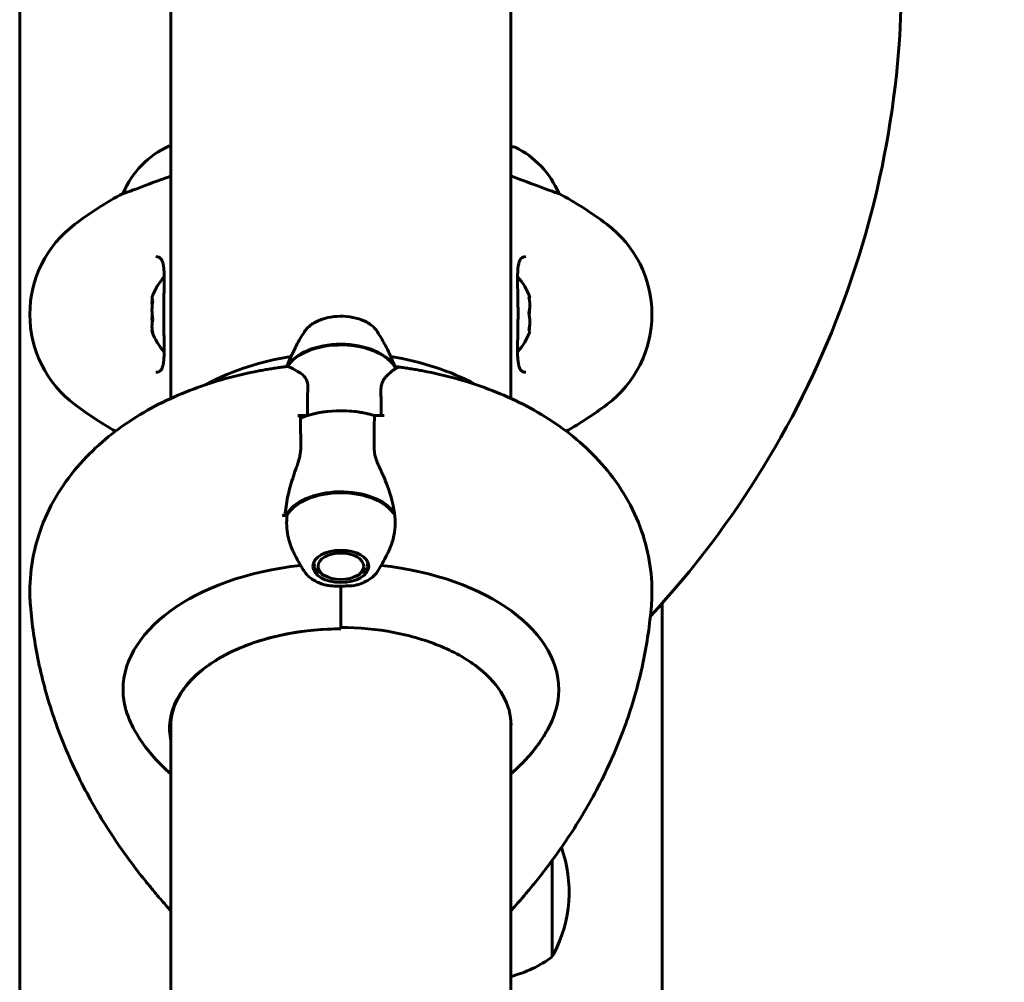
# Model space of a CAD drawing. Units: millimetres. Extents: x 1758 to 16670, y -1629 to 11375.
# Drawn here: x 15726 to 15900, y 9584 to 9755 of the extents above; entities that cross this region are included whole.
import ezdxf

# ---------------------------------------------------------------- set-up
doc = ezdxf.new("R2010")
doc.units = ezdxf.units.MM
doc.header["$LTSCALE"] = 45
doc.layers.add('Widoczne (ISO)', color=7, linetype='Continuous', lineweight=60)
doc.layers.add('Widoczne wąskie (ISO)', color=7, linetype='Continuous', lineweight=40)

msp = doc.modelspace()

# ---------------------------------------------------------------- linework, layer by layer
at = {"layer": 'Widoczne (ISO)'}
for p, q in [((15752.45, 9962.66), (15752.45, 9687.88)), ((15812.75, 9687.88), (15812.75, 9962.72)), ((15725.6, 9558.91), (15725.6, 9818.6)), ((15752.45, 9732.68), (15752.19, 9732.68)), ((15813.3, 9732.5), (15812.75, 9732.5)), ((15743.94, 9724.26), (15743.98, 9724.26)), ((15821.22, 9724.26), (15821.26, 9724.26)), ((15776.66, 9684.82), (15774.94, 9684.82)), ((15788.54, 9684.82), (15790.27, 9684.82)), ((15777.93, 9658.09), (15777.76, 9658.21)), ((15777.77, 9658.71), (15777.82, 9658.67)), ((15787.44, 9658.21), (15787.27, 9658.09)), ((15787.38, 9658.67), (15787.43, 9658.71)), ((15778.08, 9657.64), (15778.24, 9657.54)), ((15778.74, 9657.04), (15778.6, 9657.12)), ((15779.76, 9656.4), (15779.13, 9656.76)), ((15785.44, 9656.4), (15786.07, 9656.76)), ((15786.6, 9657.12), (15786.46, 9657.04)), ((15786.96, 9657.54), (15787.12, 9657.64)), ((15782.6, 9654.58), (15782.6, 9647.46)), ((15782.6, 9654.58), (15782.6, 9646.97)), ((15839.6, 9651.52), (15839.6, 9581.13)), ((15752.45, 9630.64), (15752.45, 9197.78)), ((15812.75, 9197.78), (15812.75, 9630.86)), ((15820.1, 9588.78), (15820.1, 9605.89))]:
    msp.add_line(p, q, dxfattribs=at)
for centre, radius, start, end in [((15326.9, 9401.79), 774.86, 7.28301, 44.26788), ((15715.23, 9762.78), 166.87, 317.1286, 47.9581), ((15758.69, 9718.07), 16, 113.9755, 157.2158), ((15813.3, 9732), 0.5, 64.0172, 90), ((15806.51, 9718.07), 16, 22.7842, 64.0172), ((15777.4, 9662.78), 70, 118.5557, 126.8699), ((15787.8, 9662.78), 70, 53.1301, 61.4443), ((15747.4, 9702.78), 20, 126.8699, 233.1301), ((15817.8, 9702.78), 20, 306.8699, 53.1301), ((15758.27, 9702.78), 9.67, 136.5882, 161.2462), ((15806.93, 9702.78), 9.67, 18.1239, 43.4118), ((15806.93, 9702.78), 9.67, 316.5882, 341.8761), ((15758.27, 9702.78), 9.67, 198.7538, 223.4118), ((15777.4, 9742.78), 70, 233.1301, 240.1835), ((15787.8, 9742.78), 70, 299.8165, 306.8699), ((15799.56, 9600.28), 23.54, 332.2377, 19.6049), ((15807.3, 9606.28), 21.69, 284.56, 306.1797), ((15819.51, 9589.78), 1, 306.4997, 332.2377)]:
    msp.add_arc(centre, radius, start, end, dxfattribs=at)
for centre, major_axis, ratio, start_param, end_param in [((15758.27, 9703.55), (-9.19, 0), 0.966549, 6.093567, 6.472804), ((15758.27, 9705.67), (-9.19, 0), 0.261155, 6.194747, 6.472804), ((15758.27, 9704.9), (-9.19, 0), 0.705394, 6.196447, 6.371623), ((15806.93, 9704.45), (9.19, 0), 0.829822, 6.093567, 6.472804), ((15806.93, 9705.77), (9.19, 0), 0.068356, 6.122702, 6.472804), ((15806.93, 9704.1), (9.19, 0), 0.898178, 6.122702, 6.305555), ((15758.27, 9700.65), (-9.19, 0), 0.705394, 6.093567, 6.472804), ((15758.27, 9702.01), (-9.19, 0), 0.966549, 6.196447, 6.371623), ((15806.93, 9701.46), (9.19, 0), 0.898178, 6.093567, 6.472804), ((15758.27, 9699.88), (-9.19, 0), 0.261155, 6.196447, 6.472804), ((15806.93, 9699.78), (9.19, 0), 0.068356, 6.260815, 6.472804), ((15806.93, 9701.1), (9.19, 0), 0.829822, 6.122702, 6.305555), ((15782.6, 9691.62), (10.11, 0), 0.580742, 0.332326, 2.809266), ((15782.6, 9691.45), (10.17, 0), 0.580742, 0.296437, 2.781886), ((15782.6, 9666.85), (-46.93, 0), 0.580742, 4.488014, 4.50731), ((15782.6, 9678.43), (-12.5, 0), 0.580742, 4.217455, 5.322774), ((15782.6, 9678.43), (12.5, 0), 0.580742, 1.075862, 2.06573), ((15782.6, 9665.4), (-10.17, 0), 0.580742, 3.501299, 5.98547), ((15782.6, 9665.24), (-10.11, 0), 0.580742, 3.473919, 5.950859), ((15782.6, 9640.47), (46.93, 0), 0.580742, 1.775876, 1.795171), ((15787.35, 9666.99), (-14.21, -3.77), 0.936798, 5.971133, 5.998054), ((15782.6, 9636.17), (-38.66, 0), 0.580742, 4.89802, 6.329646), ((15782.6, 9636.17), (38.66, 0), 0.580742, 6.236724, 7.66835), ((15782.6, 9629.31), (-30.41, 0), 0.580742, 4.712389, 6.414285)]:
    msp.add_ellipse(centre, major_axis=major_axis, ratio=ratio, start_param=start_param, end_param=end_param, dxfattribs=at)
for major_axis in [(-4.95, 0), (4.05, 0)]:
    msp.add_ellipse((15782.6, 9658.08), major_axis=major_axis, ratio=0.580742, dxfattribs=at)
for points, knots in [([(15752.45, 9727.33), (15750.06, 9726.5), (15748.12, 9725.75), (15745.79, 9724.87), (15745.1, 9724.61), (15744.28, 9724.33), (15744.06, 9724.26), (15743.98, 9724.26)], [3.552432, 3.552432, 3.552432, 3.552432, 4.840595, 4.840595, 5.656639, 5.656639, 6.296646, 6.296646, 6.296646, 6.296646]), ([(15821.22, 9724.26), (15821.07, 9724.26), (15820.44, 9724.48), (15818.09, 9725.37), (15816.26, 9726.08), (15813.54, 9727.05), (15813.15, 9727.19), (15812.75, 9727.33)], [0.155968, 0.155968, 0.155968, 0.155968, 1.115261, 1.115261, 2.198537, 2.198537, 2.373302, 2.373302, 2.373302, 2.373302]), ([(15749.77, 9713.03), (15749.97, 9713.03), (15750.13, 9713), (15750.44, 9712.88), (15750.57, 9712.78), (15750.79, 9712.49), (15750.88, 9712.32), (15751.01, 9711.92), (15751.07, 9711.71), (15751.15, 9711.22), (15751.18, 9710.94), (15751.22, 9710.31), (15751.24, 9709.96), (15751.25, 9709.17), (15751.25, 9708.73), (15751.24, 9707.8), (15751.23, 9707.3), (15751.21, 9706.26), (15751.19, 9705.71), (15751.18, 9704.59), (15751.17, 9704.02), (15751.16, 9702.88), (15751.17, 9702.3), (15751.17, 9701.15), (15751.18, 9700.58), (15751.2, 9699.47), (15751.21, 9698.94), (15751.23, 9697.9), (15751.24, 9697.4), (15751.25, 9696.46), (15751.25, 9696.03), (15751.22, 9695.25), (15751.2, 9694.89), (15751.14, 9694.28), (15751.1, 9694.01), (15751, 9693.57), (15750.93, 9693.38), (15750.8, 9693.08), (15750.72, 9692.96), (15750.53, 9692.75), (15750.42, 9692.67), (15750.14, 9692.56), (15749.97, 9692.53), (15749.77, 9692.53)], [-3.31875, -3.31875, -3.31875, -3.31875, -3.151981, -3.151981, -2.948701, -2.948701, -2.789465, -2.789465, -2.659795, -2.659795, -2.526472, -2.526472, -2.382711, -2.382711, -2.230174, -2.230174, -2.071143, -2.071143, -1.90807, -1.90807, -1.744779, -1.744779, -1.580097, -1.580097, -1.416431, -1.416431, -1.252912, -1.252912, -1.090636, -1.090636, -0.933327, -0.933327, -0.78264, -0.78264, -0.643375, -0.643375, -0.512662, -0.512662, -0.379123, -0.379123, -0.210279, -0.210279, -0.041435, -0.041435, -0.041435, -0.041435]), ([(15815.44, 9692.53), (15815.23, 9692.53), (15815.07, 9692.56), (15814.76, 9692.68), (15814.63, 9692.77), (15814.41, 9693.06), (15814.32, 9693.23), (15814.19, 9693.63), (15814.14, 9693.84), (15814.05, 9694.33), (15814.02, 9694.61), (15813.98, 9695.24), (15813.96, 9695.6), (15813.95, 9696.39), (15813.95, 9696.82), (15813.97, 9697.75), (15813.98, 9698.25), (15814, 9699.29), (15814.01, 9699.84), (15814.03, 9700.96), (15814.03, 9701.53), (15814.04, 9702.67), (15814.04, 9703.25), (15814.03, 9704.4), (15814.02, 9704.97), (15814, 9706.08), (15813.99, 9706.62), (15813.97, 9707.65), (15813.96, 9708.16), (15813.95, 9709.09), (15813.95, 9709.52), (15813.98, 9710.31), (15814, 9710.66), (15814.06, 9711.28), (15814.1, 9711.54), (15814.21, 9711.99), (15814.27, 9712.17), (15814.41, 9712.48), (15814.48, 9712.6), (15814.67, 9712.81), (15814.79, 9712.89), (15815.06, 9713), (15815.23, 9713.03), (15815.44, 9713.03)], [-3.31875, -3.31875, -3.31875, -3.31875, -3.151981, -3.151981, -2.948701, -2.948701, -2.789465, -2.789465, -2.659795, -2.659795, -2.526472, -2.526472, -2.382711, -2.382711, -2.230174, -2.230174, -2.071143, -2.071143, -1.90807, -1.90807, -1.744779, -1.744779, -1.580097, -1.580097, -1.416431, -1.416431, -1.252912, -1.252912, -1.090636, -1.090636, -0.933327, -0.933327, -0.78264, -0.78264, -0.643375, -0.643375, -0.512662, -0.512662, -0.379123, -0.379123, -0.210279, -0.210279, -0.041435, -0.041435, -0.041435, -0.041435]), ([(15789.08, 9699.7), (15788.8, 9700.14), (15788.43, 9700.53), (15787.49, 9701.25), (15786.91, 9701.56), (15785.62, 9702.06), (15784.91, 9702.23), (15783.44, 9702.44), (15782.69, 9702.47), (15781.2, 9702.39), (15780.47, 9702.27), (15779.09, 9701.89), (15778.44, 9701.63), (15777.3, 9700.97), (15776.8, 9700.57), (15776.31, 9699.97), (15776.21, 9699.84), (15776.12, 9699.7)], [1.923122, 1.923122, 1.923122, 1.923122, 2.219896, 2.219896, 2.557036, 2.557036, 2.901036, 2.901036, 3.241565, 3.241565, 3.581284, 3.581284, 3.923825, 3.923825, 4.267051, 4.267051, 4.360063, 4.360063, 4.360063, 4.360063]), ([(15772.98, 9693.53), (15773.1, 9693.83), (15773.22, 9694.12), (15773.56, 9694.91), (15773.78, 9695.39), (15774.23, 9696.33), (15774.46, 9696.79), (15774.93, 9697.67), (15775.16, 9698.1), (15775.64, 9698.92), (15775.88, 9699.32), (15776.12, 9699.7)], [1.7988642, 1.7988642, 1.7988642, 1.7988642, 1.8147031, 1.8147031, 1.8418078, 1.8418078, 1.8689126, 1.8689126, 1.8960173, 1.8960173, 1.923122, 1.923122, 1.923122, 1.923122]), ([(15789.08, 9699.7), (15789.3, 9699.35), (15789.52, 9698.99), (15789.96, 9698.24), (15790.18, 9697.85), (15790.61, 9697.05), (15790.82, 9696.64), (15791.24, 9695.79), (15791.44, 9695.35), (15791.84, 9694.46), (15792.03, 9694), (15792.22, 9693.53)], [4.3600633, 4.3600633, 4.3600633, 4.3600633, 4.384927, 4.384927, 4.4097906, 4.4097906, 4.4346543, 4.4346543, 4.459518, 4.459518, 4.4843211, 4.4843211, 4.4843211, 4.4843211]), ([(15773.74, 9695.29), (15771.14, 9694.88), (15768.58, 9694.28), (15763.55, 9692.66), (15761.08, 9691.63), (15758.71, 9690.35)], [3.41001, 3.41001, 3.41001, 3.41001, 3.6481851, 3.6481851, 3.8910517, 3.8910517, 3.8910517, 3.8910517]), ([(15806.5, 9690.35), (15804.23, 9691.57), (15801.87, 9692.57), (15796.85, 9694.22), (15794.18, 9694.86), (15791.47, 9695.29)], [2.3921336, 2.3921336, 2.3921336, 2.3921336, 2.6243873, 2.6243873, 2.8731753, 2.8731753, 2.8731753, 2.8731753]), ([(15768.03, 9692.76), (15764.06, 9692.01), (15760.18, 9690.95), (15752.69, 9688.13), (15749.09, 9686.38), (15742.31, 9682.03), (15739.13, 9679.43), (15733.52, 9673.1), (15731.09, 9669.33), (15728.06, 9661.24), (15727.31, 9657.04), (15727.43, 9652.28), (15727.46, 9651.69), (15727.5, 9651.11)], [3.45544, 3.45544, 3.45544, 3.45544, 3.716122, 3.716122, 3.976804, 3.976804, 4.237486, 4.237486, 4.498168, 4.498168, 4.726987, 4.726987, 4.75885, 4.75885, 4.75885, 4.75885]), ([(15773, 9693.53), (15772.67, 9693.49), (15772.34, 9693.45), (15771.68, 9693.36), (15771.35, 9693.31), (15770.69, 9693.21), (15770.36, 9693.16), (15769.7, 9693.05), (15769.36, 9693), (15768.7, 9692.88), (15768.36, 9692.82), (15768.03, 9692.76)], [3.349902, 3.349902, 3.349902, 3.349902, 3.3710096, 3.3710096, 3.3921172, 3.3921172, 3.4132248, 3.4132248, 3.4343324, 3.4343324, 3.45544, 3.45544, 3.45544, 3.45544]), ([(15775.59, 9692.23), (15775.28, 9692.44), (15774.99, 9692.63), (15773.88, 9693.3), (15773.32, 9693.53), (15773.08, 9693.53)], [0.5724832, 0.5724832, 0.5724832, 0.5724832, 0.6422282, 0.6422282, 0.8608733, 0.8608733, 0.8608733, 0.8608733]), ([(15792.94, 9693.42), (15792.84, 9693.42), (15792.78, 9693.4), (15792.61, 9693.34), (15792.5, 9693.28), (15792.25, 9693.13), (15792.12, 9693.04), (15791.81, 9692.82), (15791.65, 9692.68), (15791.29, 9692.38), (15791.1, 9692.21), (15790.79, 9691.91), (15790.67, 9691.79), (15790.56, 9691.67)], [0, 0, 0, 0, 0.0777473, 0.0777473, 0.2528707, 0.2528707, 0.4279942, 0.4279942, 0.6031176, 0.6031176, 0.7782411, 0.7782411, 0.8756173, 0.8756173, 0.8756173, 0.8756173]), ([(15792.21, 9693.53), (15792.53, 9693.49), (15792.86, 9693.45), (15793.52, 9693.36), (15793.85, 9693.31), (15794.51, 9693.21), (15794.84, 9693.16), (15795.5, 9693.05), (15795.84, 9693), (15796.5, 9692.88), (15796.84, 9692.82), (15797.17, 9692.76)], [3.349902, 3.349902, 3.349902, 3.349902, 3.3710096, 3.3710096, 3.3921172, 3.3921172, 3.4132248, 3.4132248, 3.4343324, 3.4343324, 3.45544, 3.45544, 3.45544, 3.45544]), ([(15792.94, 9693.42), (15792.94, 9693.42), (15792.94, 9693.42), (15792.94, 9693.42), (15792.95, 9693.42), (15792.95, 9693.42), (15792.95, 9693.42), (15792.96, 9693.42), (15792.96, 9693.42), (15792.96, 9693.42), (15792.96, 9693.42), (15792.97, 9693.42)], [0, 0, 0, 0, 0.00663418, 0.00663418, 0.01326837, 0.01326837, 0.01990255, 0.01990255, 0.02653673, 0.02653673, 0.03317092, 0.03317092, 0.03317092, 0.03317092]), ([(15792.97, 9693.42), (15792.97, 9693.42), (15792.97, 9693.42), (15792.99, 9693.42), (15793.02, 9693.42), (15793.04, 9693.42)], [0.15607275, 0.15607275, 0.15607275, 0.15607275, 0.15656897, 0.15656897, 0.16748935, 0.16748935, 0.16748935, 0.16748935]), ([(15797.17, 9692.76), (15801.14, 9692.01), (15805.03, 9690.95), (15812.51, 9688.13), (15816.11, 9686.38), (15822.89, 9682.03), (15826.08, 9679.43), (15831.68, 9673.1), (15834.11, 9669.33), (15837.14, 9661.24), (15837.9, 9657.04), (15837.78, 9652.28), (15837.75, 9651.69), (15837.7, 9651.11)], [3.45544, 3.45544, 3.45544, 3.45544, 3.716122, 3.716122, 3.976804, 3.976804, 4.237486, 4.237486, 4.498168, 4.498168, 4.726987, 4.726987, 4.75885, 4.75885, 4.75885, 4.75885]), ([(15775.59, 9692.23), (15775.92, 9692), (15776.21, 9691.7), (15776.64, 9690.88), (15776.74, 9690.38), (15776.73, 9689.81)], [0, 0, 0, 0, 0.2223532, 0.2223532, 0.4551306, 0.4551306, 0.4551306, 0.4551306]), ([(15790.56, 9691.67), (15790.44, 9691.55), (15790.33, 9691.41), (15790.14, 9691.11), (15790.05, 9690.94), (15789.91, 9690.59), (15789.85, 9690.4), (15789.76, 9690), (15789.73, 9689.8), (15789.7, 9689.37), (15789.69, 9689.15), (15789.7, 9688.92)], [0, 0, 0, 0, 0.0831461, 0.0831461, 0.1662923, 0.1662923, 0.2494384, 0.2494384, 0.3325845, 0.3325845, 0.4157306, 0.4157306, 0.4157306, 0.4157306]), ([(15789.7, 9688.92), (15789.71, 9688.64), (15789.72, 9688.36), (15789.73, 9687.79), (15789.74, 9687.5), (15789.75, 9686.92), (15789.75, 9686.63), (15789.76, 9686.04), (15789.76, 9685.74), (15789.76, 9685.23), (15789.77, 9685.02), (15789.77, 9684.82)], [-1.2620829, -1.2620829, -1.2620829, -1.2620829, -1.1493558, -1.1493558, -1.0366287, -1.0366287, -0.9239015, -0.9239015, -0.8111744, -0.8111744, -0.7341956, -0.7341956, -0.7341956, -0.7341956]), ([(15774.94, 9684.82), (15775, 9684.82), (15775.07, 9684.81), (15775.19, 9684.78), (15775.24, 9684.76), (15775.33, 9684.71), (15775.37, 9684.67), (15775.42, 9684.6), (15775.44, 9684.57), (15775.44, 9684.53), (15775.44, 9684.53), (15775.44, 9684.53)], [0, 0, 0, 0, 0.01953222, 0.01953222, 0.03906445, 0.03906445, 0.05859667, 0.05859667, 0.07812889, 0.07812889, 0.07878525, 0.07878525, 0.07878525, 0.07878525]), ([(15775.5, 9679.78), (15775.49, 9680.1), (15775.49, 9680.43), (15775.47, 9681.07), (15775.47, 9681.39), (15775.45, 9682.03), (15775.45, 9682.35), (15775.44, 9682.98), (15775.44, 9683.29), (15775.44, 9683.91), (15775.44, 9684.22), (15775.44, 9684.53)], [-1.2620829, -1.2620829, -1.2620829, -1.2620829, -1.1493558, -1.1493558, -1.0366287, -1.0366287, -0.9239015, -0.9239015, -0.8111744, -0.8111744, -0.6984473, -0.6984473, -0.6984473, -0.6984473]), ([(15774.75, 9675.72), (15774.85, 9675.99), (15774.94, 9676.26), (15775.11, 9676.81), (15775.18, 9677.08), (15775.31, 9677.63), (15775.36, 9677.9), (15775.44, 9678.45), (15775.47, 9678.72), (15775.51, 9679.26), (15775.51, 9679.52), (15775.5, 9679.78)], [0, 0, 0, 0, 0.0831461, 0.0831461, 0.1662923, 0.1662923, 0.2494384, 0.2494384, 0.3325845, 0.3325845, 0.4157306, 0.4157306, 0.4157306, 0.4157306]), ([(15789.61, 9675.25), (15789.29, 9675.91), (15788.99, 9676.59), (15788.57, 9678), (15788.46, 9678.69), (15788.48, 9679.38)], [0, 0, 0, 0, 0.2223532, 0.2223532, 0.4551306, 0.4551306, 0.4551306, 0.4551306]), ([(15772.74, 9667.49), (15772.78, 9668.02), (15772.85, 9668.57), (15773.02, 9669.67), (15773.12, 9670.22), (15773.37, 9671.32), (15773.52, 9671.88), (15773.83, 9672.98), (15774, 9673.53), (15774.36, 9674.63), (15774.55, 9675.18), (15774.75, 9675.72)], [0, 0, 0, 0, 0.1751235, 0.1751235, 0.3502469, 0.3502469, 0.5253704, 0.5253704, 0.7004938, 0.7004938, 0.8756173, 0.8756173, 0.8756173, 0.8756173]), ([(15789.61, 9675.25), (15789.92, 9674.62), (15790.21, 9673.98), (15791.32, 9671.3), (15791.88, 9669.32), (15792.12, 9667.48)], [0.5724832, 0.5724832, 0.5724832, 0.5724832, 0.6422282, 0.6422282, 0.8608733, 0.8608733, 0.8608733, 0.8608733]), ([(15774.15, 9660.69), (15773.72, 9661.57), (15773.4, 9662.51), (15772.97, 9664.68), (15772.92, 9665.93), (15773.04, 9667.15)], [-2.2463658, -2.2463658, -2.2463658, -2.2463658, -1.9339859, -1.9339859, -1.5446895, -1.5446895, -1.5446895, -1.5446895]), ([(15792.12, 9667.48), (15792.32, 9665.97), (15792.24, 9664.44), (15791.68, 9662.19), (15791.41, 9661.42), (15791.05, 9660.69)], [0, 0, 0, 0, 0.4818267, 0.4818267, 0.7409931, 0.7409931, 0.7409931, 0.7409931]), ([(15774.15, 9660.69), (15774.28, 9660.43), (15774.4, 9660.18), (15774.66, 9659.68), (15774.79, 9659.43), (15775.06, 9658.95), (15775.19, 9658.72), (15775.45, 9658.25), (15775.59, 9658.03), (15775.85, 9657.58), (15775.99, 9657.37), (15776.12, 9657.15)], [4.98925007, 4.98925007, 4.98925007, 4.98925007, 5.00434299, 5.00434299, 5.01943591, 5.01943591, 5.03452883, 5.03452883, 5.04962175, 5.04962175, 5.06471467, 5.06471467, 5.06471467, 5.06471467]), ([(15789.08, 9657.15), (15789.32, 9657.53), (15789.56, 9657.93), (15790.04, 9658.76), (15790.28, 9659.18), (15790.69, 9659.97), (15790.87, 9660.32), (15791.05, 9660.69)], [1.21847064, 1.21847064, 1.21847064, 1.21847064, 1.24557536, 1.24557536, 1.27268009, 1.27268009, 1.29393523, 1.29393523, 1.29393523, 1.29393523]), ([(15779.75, 9654.78), (15779.44, 9654.87), (15779.13, 9654.97), (15778.55, 9655.2), (15778.27, 9655.33), (15777.75, 9655.62), (15777.5, 9655.78), (15777.04, 9656.12), (15776.82, 9656.31), (15776.44, 9656.71), (15776.27, 9656.92), (15776.12, 9657.15)], [0.4454973, 0.4454973, 0.4454973, 0.4454973, 0.600092, 0.600092, 0.7546866, 0.7546866, 0.9092813, 0.9092813, 1.063876, 1.063876, 1.2184706, 1.2184706, 1.2184706, 1.2184706]), ([(15789.08, 9657.15), (15788.85, 9656.79), (15788.56, 9656.46), (15787.88, 9655.88), (15787.49, 9655.63), (15786.65, 9655.19), (15786.19, 9655), (15785.62, 9654.83), (15785.54, 9654.8), (15785.45, 9654.78)], [5.0647147, 5.0647147, 5.0647147, 5.0647147, 5.3084088, 5.3084088, 5.5521029, 5.5521029, 5.7957971, 5.7957971, 5.837688, 5.837688, 5.837688, 5.837688]), ([(15782.6, 9654.58), (15782.3, 9654.58), (15782.04, 9654.57), (15781.34, 9654.58), (15780.88, 9654.59), (15780.2, 9654.68), (15779.97, 9654.72), (15779.75, 9654.78)], [0, 0, 0, 0, 0.0892681, 0.0892681, 0.2434802, 0.2434802, 0.3226338, 0.3226338, 0.3226338, 0.3226338]), ([(15785.45, 9654.78), (15785.44, 9654.78), (15785.42, 9654.77), (15784.88, 9654.63), (15784.33, 9654.59), (15783.6, 9654.58), (15783.37, 9654.58), (15782.97, 9654.58), (15782.79, 9654.58), (15782.6, 9654.58)], [0.0623568, 0.0623568, 0.0623568, 0.0623568, 0.0649331, 0.0649331, 0.1383366, 0.1383366, 0.1704192, 0.1704192, 0.1962839, 0.1962839, 0.1962839, 0.1962839]), ([(15727.5, 9651.11), (15727.77, 9647.75), (15728.26, 9644.41), (15729.64, 9637.8), (15730.54, 9634.52), (15732.74, 9628.09), (15734.03, 9624.92), (15736.99, 9618.73), (15738.65, 9615.69), (15742.3, 9609.78), (15744.3, 9606.89), (15746.45, 9604.09)], [4.7588501, 4.7588501, 4.7588501, 4.7588501, 4.8333934, 4.8333934, 4.9079367, 4.9079367, 4.9824799, 4.9824799, 5.0570232, 5.0570232, 5.1315665, 5.1315665, 5.1315665, 5.1315665]), ([(15837.7, 9651.11), (15837.43, 9647.75), (15836.95, 9644.41), (15835.56, 9637.8), (15834.66, 9634.52), (15832.47, 9628.09), (15831.17, 9624.92), (15828.22, 9618.73), (15826.56, 9615.69), (15822.9, 9609.78), (15820.9, 9606.89), (15818.75, 9604.09)], [4.7588501, 4.7588501, 4.7588501, 4.7588501, 4.8333934, 4.8333934, 4.9079367, 4.9079367, 4.9824799, 4.9824799, 5.0570232, 5.0570232, 5.1315665, 5.1315665, 5.1315665, 5.1315665]), ([(15752.4, 9629.64), (15752.4, 9631.42), (15752.88, 9633.2), (15754.8, 9636.62), (15756.23, 9638.26), (15759.92, 9641.21), (15762.19, 9642.52), (15767.31, 9644.69), (15770.18, 9645.54), (15776.23, 9646.68), (15779.42, 9646.97), (15782.6, 9646.97)], [1.570796, 1.570796, 1.570796, 1.570796, 1.884956, 1.884956, 2.199115, 2.199115, 2.513274, 2.513274, 2.827433, 2.827433, 3.141593, 3.141593, 3.141593, 3.141593]), ([(15812.8, 9629.87), (15812.8, 9631.65), (15812.32, 9633.43), (15810.41, 9636.84), (15808.97, 9638.48), (15805.28, 9641.44), (15803.02, 9642.75), (15797.89, 9644.91), (15795.02, 9645.76), (15788.97, 9646.91), (15785.79, 9647.2), (15782.6, 9647.2)], [1.570796, 1.570796, 1.570796, 1.570796, 1.884956, 1.884956, 2.199115, 2.199115, 2.513274, 2.513274, 2.827433, 2.827433, 3.141593, 3.141593, 3.141593, 3.141593]), ([(15747.1, 9627.16), (15746.96, 9627.37), (15746.82, 9627.58), (15745.79, 9629.21), (15745.1, 9630.63), (15744.28, 9633.08), (15744.06, 9634.13), (15743.98, 9635.13)], [4.72088, 4.72088, 4.72088, 4.72088, 4.840595, 4.840595, 5.656639, 5.656639, 6.296646, 6.296646, 6.296646, 6.296646]), ([(15821.22, 9635.13), (15821.07, 9633.27), (15820.44, 9631.26), (15818.97, 9628.52), (15818.56, 9627.84), (15818.1, 9627.16)], [0.155968, 0.155968, 0.155968, 0.155968, 1.115261, 1.115261, 1.430966, 1.430966, 1.430966, 1.430966]), ([(15752.45, 9621.23), (15752.28, 9621.37), (15752.11, 9621.52), (15751.06, 9622.46), (15750.21, 9623.3), (15748.58, 9625.13), (15747.81, 9626.11), (15747.1, 9627.16)], [0.9731584, 0.9731584, 0.9731584, 0.9731584, 0.9925252, 0.9925252, 1.094304, 1.094304, 1.1960828, 1.1960828, 1.1960828, 1.1960828]), ([(15818.1, 9627.16), (15817.39, 9626.11), (15816.62, 9625.13), (15814.99, 9623.3), (15814.14, 9622.46), (15813.09, 9621.52), (15812.92, 9621.37), (15812.75, 9621.23)], [5.0871026, 5.0871026, 5.0871026, 5.0871026, 5.1888813, 5.1888813, 5.2906601, 5.2906601, 5.3100269, 5.3100269, 5.3100269, 5.3100269]), ([(15746.45, 9604.09), (15746.78, 9603.65), (15747.11, 9603.24), (15747.75, 9602.44), (15748.06, 9602.06), (15748.65, 9601.34), (15748.94, 9600.99), (15749.46, 9600.35), (15749.71, 9600.06), (15750.14, 9599.53), (15750.34, 9599.3), (15750.51, 9599.1)], [-3.8611985, -3.8611985, -3.8611985, -3.8611985, -3.6934339, -3.6934339, -3.5256693, -3.5256693, -3.3579047, -3.3579047, -3.1901401, -3.1901401, -3.0223755, -3.0223755, -3.0223755, -3.0223755]), ([(15814.69, 9599.1), (15814.86, 9599.3), (15815.06, 9599.53), (15815.49, 9600.06), (15815.74, 9600.35), (15816.26, 9600.99), (15816.55, 9601.33), (15817.14, 9602.06), (15817.45, 9602.44), (15818.09, 9603.24), (15818.42, 9603.66), (15818.75, 9604.09)], [-0.3382836, -0.3382836, -0.3382836, -0.3382836, -0.1703128, -0.1703128, -0.0023421, -0.0023421, 0.1656286, 0.1656286, 0.3335994, 0.3335994, 0.5015701, 0.5015701, 0.5015701, 0.5015701])]:
    msp.add_open_spline(points, degree=3, knots=knots, dxfattribs=at)
for points in [[(15773.08, 9693.53), (15773.04, 9693.53), (15773.01, 9693.53), (15773, 9693.53)], [(15792.21, 9693.53), (15792.19, 9693.53), (15792.18, 9693.53), (15792.16, 9693.53)], [(15776.66, 9684.82), (15776.66, 9686.56), (15776.68, 9688.23), (15776.73, 9689.81)], [(15788.54, 9684.82), (15788.54, 9683.07), (15788.52, 9681.25), (15788.48, 9679.38)], [(15750.51, 9599.1), (15751.15, 9598.36), (15751.79, 9597.63), (15752.45, 9596.91)], [(15814.69, 9599.1), (15814.05, 9598.36), (15813.41, 9597.63), (15812.75, 9596.91)]]:
    msp.add_open_spline(points, degree=3, dxfattribs=at)
for points in [[(15777.82, 9658.67), (15777.88, 9658.34), (15777.93, 9658.09)], [(15787.27, 9658.09), (15787.32, 9658.34), (15787.38, 9658.67)], [(15778.24, 9657.54), (15778.49, 9657.24), (15778.74, 9657.04)], [(15786.46, 9657.04), (15786.71, 9657.24), (15786.96, 9657.54)]]:
    msp.add_rational_spline(points, [1.02873711052, 1.03442078422, 1.02873711052], degree=2, dxfattribs=at)
at = {"layer": 'Widoczne wąskie (ISO)'}
for p, q in [((15777.76, 9658.21), (15777.76, 9658.67)), ((15787.44, 9658.67), (15787.44, 9658.21)), ((15778.6, 9657.12), (15778.6, 9657.16)), ((15786.6, 9657.16), (15786.6, 9657.12))]:
    msp.add_line(p, q, dxfattribs=at)
for major_axis, start_param, end_param in [((-4.95, 0), 0.209426, 0.418552), ((4.95, 0), 5.864293, 6.073418), ((-4.95, 0), 0.628305, 0.794288), ((-4.95, 0), 2.347305, 2.512947)]:
    msp.add_ellipse((15782.6, 9658.81), major_axis=major_axis, ratio=0.580742, start_param=start_param, end_param=end_param, dxfattribs=at)

doc.saveas('drawing.dxf')
